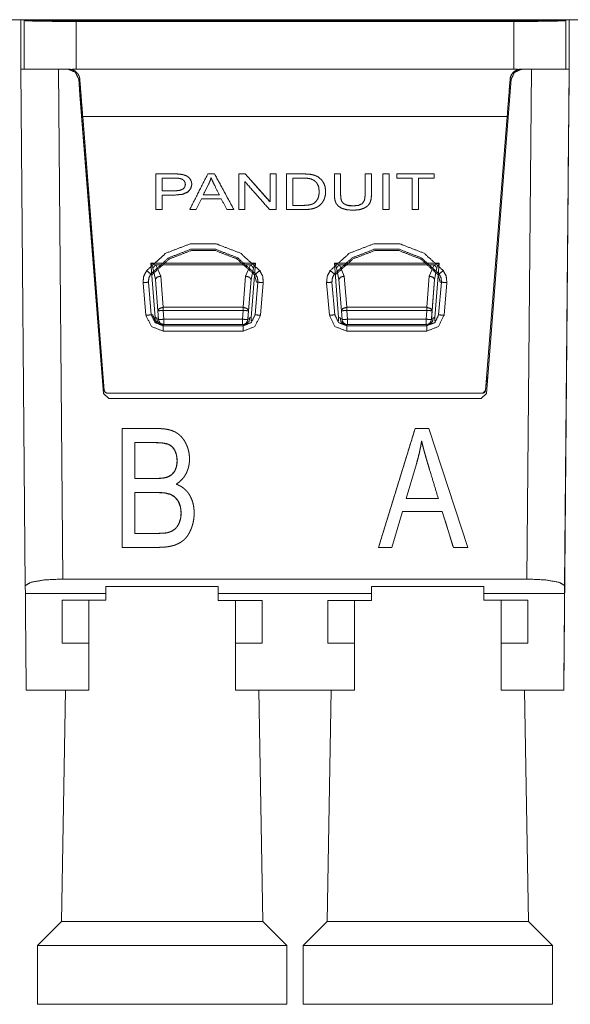
# Paper-space layout 'A-SIZE' of a CAD drawing. Units: inches. Extents: x 1.18 to 10.02, y 2.77 to 7.56.
# Drawn here: x 3.32 to 3.83, y 5.83 to 6.74 of the extents above; entities that cross this region are included whole.
import ezdxf

# ---------------------------------------------------------------- set-up
doc = ezdxf.new("R2010")
doc.units = ezdxf.units.IN
doc.header["$MEASUREMENT"] = 0
doc.layers.add('1', color=7, linetype='Continuous')

psp = doc.layouts.new('A-SIZE')

# ---------------------------------------------------------------- linework, layer by layer
at = {"layer": '1', "color": 163, "linetype": 'Continuous', "lineweight": 18}
psp.add_line((5.4124, 6.74379), (1.2374, 6.74379), dxfattribs=at)
at = {"layer": '1', "color": 30, "linetype": 'Continuous', "lineweight": 18}
for p, q in [((3.32521, 6.74379), (3.32521, 6.69794)), ((3.32521, 6.74379), (3.32521, 6.7432)), ((3.32521, 6.7432), (3.32521, 6.69794)), ((3.32814, 6.7432), (3.32814, 6.7438)), ((3.32825, 6.74299), (3.32814, 6.7432)), ((3.32825, 6.69794), (3.32825, 6.74299)), ((3.34314, 6.74379), (3.34314, 6.74294)), ((3.81492, 6.74294), (3.34314, 6.74294)), ((3.78181, 6.74215), (3.37624, 6.74215)), ((3.37624, 6.74215), (3.37624, 6.69794)), ((3.78181, 6.69794), (3.78181, 6.74215)), ((3.81492, 6.74294), (3.81492, 6.74379)), ((3.82992, 6.7432), (3.82982, 6.74299)), ((3.82982, 6.74299), (3.82982, 6.69794)), ((3.82992, 6.7438), (3.82992, 6.7432)), ((3.83294, 6.69794), (3.83294, 6.74379)), ((3.83294, 6.7432), (3.83294, 6.74379)), ((3.83294, 6.69794), (3.83294, 6.7432)), ((3.37624, 6.69794), (3.78181, 6.69794)), ((3.78828, 6.69794), (3.77993, 6.69345)), ((3.77751, 6.67864), (3.77831, 6.68872)), ((3.77831, 6.68872), (3.7783, 6.68872)), ((3.77558, 6.65413), (3.38247, 6.65413)), ((3.38247, 6.65413), (3.40246, 6.40024)), ((3.7556, 6.40024), (3.77558, 6.65413)), ((3.45588, 6.59706), (3.45588, 6.59706)), ((3.45588, 6.59706), (3.45588, 6.58524)), ((3.47326, 6.60065), (3.47326, 6.60065)), ((3.50458, 6.60096), (3.52248, 6.56791)), ((3.5326, 6.59388), (3.5326, 6.56791)), ((3.53299, 6.60096), (3.55598, 6.57501)), ((3.56153, 6.60096), (3.56153, 6.56791)), ((3.57126, 6.60096), (3.57126, 6.60096)), ((3.57706, 6.59706), (3.57706, 6.59706)), ((3.57706, 6.59706), (3.57706, 6.57181)), ((3.66637, 6.60096), (3.66637, 6.56791)), ((3.6935, 6.59706), (3.6935, 6.56791)), ((3.70797, 6.60096), (3.70797, 6.59706)), ((3.45588, 6.58524), (3.45588, 6.58524)), ((3.45588, 6.58524), (3.46575, 6.58524)), ((3.49896, 6.59118), (3.49415, 6.58148)), ((3.49895, 6.59118), (3.49896, 6.59118)), ((3.45588, 6.58135), (3.45588, 6.58135)), ((3.45588, 6.58135), (3.45588, 6.56791)), ((3.49248, 6.57792), (3.48767, 6.56791)), ((3.63283, 6.56734), (3.63283, 6.56734)), ((3.44553, 6.50836), (3.4465, 6.50762)), ((3.54156, 6.50762), (3.54252, 6.50836)), ((3.54356, 6.50079), (3.54156, 6.50762)), ((3.61553, 6.50836), (3.6165, 6.50762)), ((3.71156, 6.50762), (3.71252, 6.50836)), ((3.71356, 6.50079), (3.71156, 6.50762)), ((3.44097, 6.47004), (3.43833, 6.50025)), ((3.4433, 6.50068), (3.44595, 6.47048)), ((3.54211, 6.47048), (3.54475, 6.50068)), ((3.54475, 6.50068), (3.54356, 6.50079)), ((3.54973, 6.50025), (3.54708, 6.47004)), ((3.61097, 6.47004), (3.60833, 6.50025)), ((3.6133, 6.50068), (3.61595, 6.47048)), ((3.71211, 6.47048), (3.71475, 6.50068)), ((3.71475, 6.50068), (3.71356, 6.50079)), ((3.71973, 6.50025), (3.71708, 6.47004)), ((3.44595, 6.47048), (3.44709, 6.47058)), ((3.45696, 6.46145), (3.45695, 6.46039)), ((3.45695, 6.46039), (3.5311, 6.46039)), ((3.5311, 6.46039), (3.53111, 6.46146)), ((3.53111, 6.46152), (3.53509, 6.46236)), ((3.62195, 6.46288), (3.62696, 6.46152)), ((3.62696, 6.46145), (3.62695, 6.46039)), ((3.62695, 6.46039), (3.7011, 6.46039)), ((3.7011, 6.46039), (3.70111, 6.46146)), ((3.70111, 6.46152), (3.70509, 6.46236)), ((3.5311, 6.4554), (3.45695, 6.4554)), ((3.7011, 6.4554), (3.62695, 6.4554)), ((3.7556, 6.40024), (3.7566, 6.41293)), ((3.40495, 6.39794), (3.75311, 6.39794)), ((3.75311, 6.39794), (3.7556, 6.40024)), ((3.75311, 6.39794), (3.75311, 6.39794)), ((3.7556, 6.40024), (3.7556, 6.40024))]:
    psp.add_line(p, q, dxfattribs=at)
at = {"layer": '1', "color": 103, "linetype": 'Continuous', "lineweight": 18}
for p, q in [((3.32924, 6.2196), (3.32506, 6.69794)), ((3.36006, 6.69794), (3.36418, 6.22578)), ((3.79388, 6.22578), (3.798, 6.69794)), ((3.82805, 6.12294), (3.83307, 6.69794)), ((3.833, 6.69794), (3.82883, 6.2196)), ((3.83303, 6.69794), (3.833, 6.69794)), ((3.83303, 6.69794), (3.83306, 6.69794)), ((3.83307, 6.69794), (3.83306, 6.69794)), ((3.40167, 6.39755), (3.37875, 6.68872)), ((3.37876, 6.68872), (3.37875, 6.68872)), ((3.37989, 6.67429), (3.37876, 6.68872)), ((3.7793, 6.68872), (3.75639, 6.39755)), ((3.8322, 6.60224), (3.83294, 6.68798)), ((3.83297, 6.68798), (3.83222, 6.60224)), ((3.83297, 6.68798), (3.83294, 6.68798)), ((3.40167, 6.39755), (3.37989, 6.67429)), ((3.38089, 6.67429), (3.37989, 6.67429)), ((3.8322, 6.60224), (3.83222, 6.60224)), ((3.83214, 6.59394), (3.83213, 6.59394)), ((3.44948, 6.46791), (3.44551, 6.51835)), ((3.44748, 6.51387), (3.44551, 6.51835)), ((3.44551, 6.51835), (3.54255, 6.51835)), ((3.44551, 6.51835), (3.45015, 6.51676)), ((3.44973, 6.50313), (3.44748, 6.51387)), ((3.45015, 6.51676), (3.45471, 6.50635)), ((3.53791, 6.51676), (3.45015, 6.51676)), ((3.53335, 6.50635), (3.53791, 6.51676)), ((3.53791, 6.51676), (3.54255, 6.51835)), ((3.54058, 6.51387), (3.53833, 6.50313)), ((3.54255, 6.51835), (3.53858, 6.46791)), ((3.54255, 6.51835), (3.54058, 6.51387)), ((3.61948, 6.46791), (3.61551, 6.51835)), ((3.61748, 6.51387), (3.61551, 6.51835)), ((3.61551, 6.51835), (3.71255, 6.51835)), ((3.61551, 6.51835), (3.62015, 6.51676)), ((3.61973, 6.50313), (3.61748, 6.51387)), ((3.62015, 6.51676), (3.62471, 6.50635)), ((3.70791, 6.51676), (3.62015, 6.51676)), ((3.70335, 6.50635), (3.70791, 6.51676)), ((3.70791, 6.51676), (3.71255, 6.51835)), ((3.71058, 6.51387), (3.70833, 6.50313)), ((3.71255, 6.51835), (3.70858, 6.46791)), ((3.71255, 6.51835), (3.71058, 6.51387)), ((3.452, 6.4742), (3.44973, 6.50313)), ((3.45471, 6.50635), (3.45698, 6.47742)), ((3.53107, 6.47742), (3.53335, 6.50635)), ((3.53549, 6.46699), (3.53833, 6.50313)), ((3.53833, 6.50313), (3.53606, 6.4742)), ((3.622, 6.4742), (3.61973, 6.50313)), ((3.62471, 6.50635), (3.62698, 6.47742)), ((3.70107, 6.47742), (3.70335, 6.50635)), ((3.70549, 6.46699), (3.70833, 6.50313)), ((3.70833, 6.50313), (3.70606, 6.4742)), ((3.45264, 6.46602), (3.452, 6.4742)), ((3.45698, 6.47742), (3.53107, 6.47742)), ((3.45698, 6.47459), (3.45763, 6.46641)), ((3.53107, 6.47459), (3.45698, 6.47459)), ((3.53043, 6.46641), (3.53107, 6.47459)), ((3.53606, 6.4742), (3.53541, 6.46602)), ((3.62264, 6.46602), (3.622, 6.4742)), ((3.62698, 6.47742), (3.70107, 6.47742)), ((3.70107, 6.47459), (3.62698, 6.47459)), ((3.62698, 6.47459), (3.62763, 6.46641)), ((3.70043, 6.46641), (3.70107, 6.47459)), ((3.70606, 6.4742), (3.70541, 6.46602)), ((3.45098, 6.46771), (3.45257, 6.46699)), ((3.45763, 6.46641), (3.53043, 6.46641)), ((3.53541, 6.46602), (3.53549, 6.46699)), ((3.53549, 6.46699), (3.53708, 6.46771)), ((3.62098, 6.46771), (3.62257, 6.46699)), ((3.62763, 6.46641), (3.70043, 6.46641)), ((3.70541, 6.46602), (3.70549, 6.46699)), ((3.70549, 6.46699), (3.70708, 6.46771)), ((3.45343, 6.46276), (3.45227, 6.46276)), ((3.45763, 6.46141), (3.53043, 6.46141)), ((3.53556, 6.46276), (3.53463, 6.46276)), ((3.62343, 6.46276), (3.62227, 6.46276)), ((3.62763, 6.46141), (3.70043, 6.46141)), ((3.70556, 6.46276), (3.70463, 6.46276)), ((3.40665, 6.39294), (3.40167, 6.39755)), ((3.40167, 6.39755), (3.40167, 6.39755)), ((3.40167, 6.39755), (3.40666, 6.39294)), ((3.7514, 6.39294), (3.40665, 6.39294)), ((3.75639, 6.39755), (3.7514, 6.39294)), ((3.41903, 6.36513), (3.41903, 6.25513)), ((3.41903, 6.36513), (3.43546, 6.36513)), ((3.41903, 6.36513), (3.41903, 6.36513)), ((3.69034, 6.36513), (3.65645, 6.25513)), ((3.70293, 6.36513), (3.69034, 6.36513)), ((3.69034, 6.36513), (3.69034, 6.36513)), ((3.73903, 6.25513), (3.70293, 6.36513)), ((3.4307, 6.3189), (3.4307, 6.35216)), ((3.4307, 6.35216), (3.4307, 6.35216)), ((3.69636, 6.35356), (3.69636, 6.35356)), ((3.68192, 6.30029), (3.6916, 6.33257)), ((3.4307, 6.3189), (3.4307, 6.3189)), ((3.4307, 6.2681), (3.4307, 6.30592)), ((3.4307, 6.30592), (3.4307, 6.30592)), ((3.71183, 6.30029), (3.68192, 6.30029)), ((3.66885, 6.25513), (3.67855, 6.28845)), ((3.67855, 6.28845), (3.71544, 6.28845)), ((3.71544, 6.28845), (3.72573, 6.25513)), ((3.71544, 6.28845), (3.71544, 6.28845)), ((3.4307, 6.2681), (3.4307, 6.2681)), ((3.46063, 6.26864), (3.46063, 6.26864)), ((3.46736, 6.27165), (3.46736, 6.27165)), ((3.41903, 6.25513), (3.45268, 6.25513)), ((3.41903, 6.25513), (3.41903, 6.25513)), ((3.65645, 6.25513), (3.66885, 6.25513)), ((3.65645, 6.25513), (3.65645, 6.25513)), ((3.72573, 6.25513), (3.73903, 6.25513)), ((3.72573, 6.25513), (3.72573, 6.25513)), ((3.32924, 6.2196), (3.3293, 6.21244)), ((3.79388, 6.22578), (3.36418, 6.22578)), ((3.82877, 6.21244), (3.82883, 6.2196)), ((3.3293, 6.21244), (3.40401, 6.21244)), ((3.404, 6.21875), (3.508, 6.21875)), ((3.404, 6.21875), (3.40401, 6.21244)), ((3.40401, 6.21875), (3.40401, 6.20623)), ((3.50801, 6.21244), (3.508, 6.21875)), ((3.50801, 6.21244), (3.65007, 6.21244)), ((3.65006, 6.21875), (3.75406, 6.21875)), ((3.65006, 6.21875), (3.65007, 6.21244)), ((3.65007, 6.21875), (3.65007, 6.206)), ((3.75407, 6.21244), (3.75406, 6.21875)), ((3.75407, 6.21244), (3.82877, 6.21244)), ((3.36351, 6.20624), (3.36351, 6.16638)), ((3.40401, 6.20623), (3.36351, 6.20623)), ((3.38801, 6.20624), (3.38801, 6.16638)), ((3.38802, 6.20624), (3.38802, 6.12294)), ((3.54851, 6.206), (3.50801, 6.206)), ((3.52401, 6.206), (3.52401, 6.16638)), ((3.65007, 6.206), (3.60957, 6.206)), ((3.60958, 6.206), (3.60958, 6.16638)), ((3.63408, 6.20601), (3.63408, 6.12294)), ((3.63408, 6.206), (3.63408, 6.16638)), ((3.79457, 6.20623), (3.75407, 6.20623)), ((3.77008, 6.20624), (3.77008, 6.16638)), ((3.36351, 6.16638), (3.38801, 6.16638)), ((3.52401, 6.16638), (3.54851, 6.16638)), ((3.60958, 6.16638), (3.63408, 6.16638)), ((3.77008, 6.16638), (3.79458, 6.16638)), ((3.33009, 6.12294), (3.38802, 6.12294)), ((3.38802, 6.12294), (3.38802, 6.12294)), ((3.52402, 6.12294), (3.63408, 6.12294)), ((3.63408, 6.12294), (3.63408, 6.12294)), ((3.77008, 6.12294), (3.82801, 6.12294)), ((3.82805, 6.12294), (3.82801, 6.12294))]:
    psp.add_line(p, q, dxfattribs=at)
at = {"layer": '1', "color": 7, "linetype": 'Continuous', "lineweight": 18}
for p, q in [((3.36645, 6.12294), (3.36271, 5.90862)), ((3.54935, 5.90862), (3.54561, 6.12294)), ((3.61251, 6.12294), (3.60877, 5.90862)), ((3.79542, 5.90862), (3.79168, 6.12294)), ((3.36271, 5.90862), (3.34053, 5.88644)), ((3.57153, 5.88644), (3.54935, 5.90862)), ((3.60877, 5.90862), (3.58659, 5.88644)), ((3.81759, 5.88644), (3.79542, 5.90862)), ((3.34053, 5.88644), (3.34053, 5.83194)), ((3.57153, 5.83194), (3.57153, 5.88644)), ((3.58659, 5.88644), (3.58659, 5.83194)), ((3.81759, 5.83194), (3.81759, 5.88644))]:
    psp.add_line(p, q, dxfattribs=at)
at = {"layer": '1', "color": 103, "linetype": 'Continuous', "lineweight": 18}
for centre, start, end in [((3.45763, 6.46641), 184.5, 270), ((3.53043, 6.46641), 270, 355.36267), ((3.62763, 6.46641), 184.5, 270), ((3.70043, 6.46641), 270, 355.36267)]:
    psp.add_arc(centre, 0.005, start, end, dxfattribs=at)
at = {"layer": '1', "color": 30, "linetype": 'Continuous', "lineweight": 18}
for points, knots in [([(3.34314, 6.74294), (3.33258, 6.74302), (3.32814, 6.7432)], [0, 0, 0.703921, 1, 1]), ([(3.32825, 6.74299), (3.33202, 6.74267), (3.34245, 6.7424), (3.35797, 6.74222), (3.37624, 6.74215)], [0, 0, 0.078825, 0.296149, 0.619423, 1, 1]), ([(3.78181, 6.74215), (3.80008, 6.74222), (3.81561, 6.7424), (3.82604, 6.74267), (3.82982, 6.74299)], [0, 0, 0.380499, 0.703748, 0.921098, 1, 1]), ([(3.82992, 6.7432), (3.82548, 6.74302), (3.81492, 6.74294)], [0, 0, 0.296182, 1, 1]), ([(3.36978, 6.69794), (3.34872, 6.69794), (3.32825, 6.69794)], [0, 0, 0.507159, 1, 1]), ([(3.36978, 6.69794), (3.37077, 6.69789), (3.37176, 6.69774)], [0, 0, 0.499378, 1, 1]), ([(3.37624, 6.69794), (3.37399, 6.69789), (3.37176, 6.69774)], [0, 0, 0.500515, 1, 1]), ([(3.37176, 6.69774), (3.37265, 6.69752), (3.3735, 6.69722), (3.3739, 6.69705), (3.3743, 6.69686), (3.37468, 6.69666), (3.37505, 6.69644), (3.37573, 6.69598), (3.37637, 6.69547), (3.37666, 6.6952), (3.37695, 6.69492), (3.37722, 6.69463), (3.37747, 6.69433), (3.37836, 6.69307), (3.37904, 6.69171), (3.3793, 6.69099), (3.37951, 6.69025), (3.37966, 6.6895), (3.37975, 6.68872)], [0, 0, 0.071565, 0.140809, 0.174832, 0.208559, 0.242026, 0.274996, 0.339287, 0.40199, 0.432978, 0.463766, 0.494459, 0.524915, 0.644037, 0.761621, 0.820822, 0.880253, 0.939822, 1, 1]), ([(3.7783, 6.68872), (3.77854, 6.69025), (3.779, 6.69169), (3.77915, 6.69204), (3.77931, 6.69239), (3.77949, 6.69273), (3.77968, 6.69307), (3.7801, 6.69371), (3.78057, 6.69432), (3.78109, 6.6949), (3.78167, 6.69545), (3.7823, 6.69596), (3.78299, 6.69643), (3.78374, 6.69685), (3.78454, 6.69722), (3.78539, 6.69752), (3.78629, 6.69774)], [0, 0, 0.119277, 0.236745, 0.266204, 0.295771, 0.325518, 0.355278, 0.414634, 0.474269, 0.534606, 0.596096, 0.659341, 0.723969, 0.78994, 0.857988, 0.928097, 1, 1]), ([(3.77993, 6.69345), (3.77934, 6.69243), (3.77886, 6.69131), (3.77867, 6.69071), (3.77851, 6.69007), (3.77838, 6.68941), (3.77831, 6.68872)], [0, 0, 0.232646, 0.474526, 0.600097, 0.729584, 0.863033, 1, 1]), ([(3.78181, 6.69794), (3.78406, 6.69789), (3.78629, 6.69774)], [0, 0, 0.50056, 1, 1]), ([(3.78629, 6.69774), (3.78728, 6.69789), (3.78827, 6.69794)], [0, 0, 0.500622, 1, 1]), ([(3.82982, 6.69794), (3.82429, 6.69794), (3.78827, 6.69794)], [0, 0, 0.13296, 1, 1]), ([(3.47326, 6.60065), (3.47044, 6.60089), (3.4666, 6.60096), (3.45008, 6.60096)], [0, 0, 0.12198, 0.287755, 1, 1]), ([(3.45041, 6.60096), (3.4666, 6.60096), (3.47044, 6.60089), (3.47326, 6.60065)], [0, 0, 0.708059, 0.876246, 1, 1]), ([(3.45588, 6.58135), (3.4671, 6.58135), (3.47496, 6.58207), (3.47994, 6.58426), (3.4826, 6.58751), (3.48349, 6.5914), (3.48317, 6.59376), (3.48217, 6.59591), (3.48062, 6.59773), (3.47866, 6.5991), (3.47622, 6.60006), (3.47326, 6.60065)], [0, 0, 0.234116, 0.398749, 0.512409, 0.600024, 0.683257, 0.73301, 0.782526, 0.832365, 0.882385, 0.937046, 1, 1]), ([(3.45588, 6.59706), (3.46708, 6.59706), (3.47039, 6.59699), (3.47247, 6.59677), (3.47452, 6.59604), (3.47614, 6.59482), (3.47718, 6.59319), (3.47752, 6.59126), (3.47693, 6.58873), (3.47516, 6.58682), (3.47199, 6.58564), (3.46719, 6.58524), (3.45588, 6.58524)], [0, 0, 0.22661, 0.293735, 0.336093, 0.380041, 0.4211, 0.460142, 0.499784, 0.552519, 0.605123, 0.673634, 0.771126, 1, 1]), ([(3.47766, 6.59956), (3.47866, 6.5991), (3.48062, 6.59773), (3.48217, 6.59591), (3.48317, 6.59376), (3.48349, 6.5914), (3.4826, 6.58751), (3.47994, 6.58426), (3.47844, 6.58328)], [0, 0, 0.053015, 0.169257, 0.285077, 0.400148, 0.515768, 0.709192, 0.912787, 1, 1]), ([(3.49895, 6.59118), (3.50031, 6.59432), (3.50132, 6.59749)], [0, 0, 0.507587, 1, 1]), ([(3.50132, 6.59749), (3.50031, 6.59432), (3.49896, 6.59118)], [0, 0, 0.492413, 1, 1]), ([(3.50132, 6.59749), (3.5026, 6.59444), (3.50442, 6.59064), (3.50899, 6.58148)], [0, 0, 0.186359, 0.423598, 1, 1]), ([(3.58706, 6.56791), (3.5908, 6.56805), (3.59409, 6.56848), (3.59693, 6.56917), (3.59932, 6.57013), (3.6014, 6.57143), (3.60331, 6.57313), (3.60496, 6.57528), (3.60629, 6.57794), (3.60716, 6.58107), (3.60745, 6.58462), (3.60702, 6.58879), (3.60574, 6.59247), (3.60358, 6.5956), (3.60055, 6.59812), (3.59762, 6.59957), (3.59414, 6.60049), (3.59084, 6.60084), (3.58634, 6.60096), (3.57126, 6.60096)], [0, 0, 0.049493, 0.093327, 0.131921, 0.166009, 0.198315, 0.232133, 0.268038, 0.307268, 0.350181, 0.397295, 0.45272, 0.50428, 0.554502, 0.606554, 0.649755, 0.697396, 0.741155, 0.800668, 1, 1]), ([(3.57126, 6.60096), (3.58634, 6.60096), (3.59085, 6.60084), (3.59414, 6.60049), (3.59762, 6.59957), (3.60055, 6.59812), (3.60358, 6.5956), (3.60574, 6.59247), (3.60702, 6.58879), (3.60745, 6.58462), (3.60716, 6.58107), (3.60629, 6.57794), (3.60496, 6.57528), (3.60331, 6.57313), (3.6014, 6.57143), (3.59932, 6.57013), (3.59802, 6.56955)], [0, 0, 0.233736, 0.303512, 0.354823, 0.410685, 0.461341, 0.522379, 0.581269, 0.641723, 0.706714, 0.761959, 0.812276, 0.858276, 0.900373, 0.940032, 0.977907, 1, 1]), ([(3.57706, 6.59706), (3.58625, 6.59706), (3.59071, 6.5969), (3.59374, 6.59639), (3.59673, 6.59498), (3.59923, 6.59265), (3.60092, 6.58927), (3.60148, 6.58469), (3.60119, 6.58122), (3.60033, 6.57831), (3.59895, 6.57596), (3.59713, 6.57413)], [0, 0, 0.210522, 0.312635, 0.383116, 0.458667, 0.536967, 0.623493, 0.729286, 0.808865, 0.878441, 0.940893, 1, 1]), ([(3.61551, 6.60096), (3.61551, 6.58187), (3.61594, 6.57717), (3.61719, 6.57358), (3.61942, 6.57091), (3.62277, 6.56895), (3.62724, 6.56774), (3.63283, 6.56734), (3.63855, 6.56781), (3.64305, 6.56919), (3.64635, 6.57129), (3.64844, 6.57396), (3.64956, 6.5774), (3.64994, 6.58187), (3.64994, 6.60096)], [0, 0, 0.211771, 0.264104, 0.306258, 0.34487, 0.387902, 0.439307, 0.501483, 0.565123, 0.61737, 0.660735, 0.698286, 0.738465, 0.788229, 1, 1]), ([(3.64414, 6.58189), (3.64346, 6.57667), (3.64143, 6.57348), (3.6378, 6.57184), (3.63233, 6.57129), (3.62888, 6.57157), (3.62601, 6.5724), (3.62381, 6.57374), (3.62236, 6.57555), (3.62157, 6.57815), (3.62131, 6.58189), (3.62131, 6.60096)], [0, 0, 0.094858, 0.163179, 0.235198, 0.334356, 0.396822, 0.450657, 0.497227, 0.538977, 0.588078, 0.65572, 1, 1]), ([(3.62131, 6.60096), (3.62131, 6.58189), (3.62157, 6.57815), (3.62236, 6.57555), (3.62381, 6.57374), (3.62601, 6.5724), (3.63229, 6.57129)], [0, 0, 0.518271, 0.620098, 0.69401, 0.756859, 0.826965, 1, 1]), ([(3.64994, 6.60096), (3.64994, 6.58187), (3.64956, 6.5774), (3.64844, 6.57396), (3.64635, 6.57129), (3.64306, 6.56919), (3.6397, 6.56805)], [0, 0, 0.501847, 0.619775, 0.714991, 0.803978, 0.90674, 1, 1]), ([(3.59713, 6.57413), (3.59541, 6.57315), (3.5932, 6.57242), (3.59026, 6.57196), (3.5864, 6.57181), (3.57706, 6.57181)], [0, 0, 0.096572, 0.2104, 0.355279, 0.544094, 1, 1]), ([(3.44157, 6.51139), (3.45947, 6.52755), (3.48197, 6.53621), (3.50608, 6.53621), (3.52859, 6.52755), (3.54649, 6.51139)], [0, 0, 0.199999, 0.399998, 0.6, 0.799998, 1, 1]), ([(3.54252, 6.50836), (3.52598, 6.52329), (3.50517, 6.5313), (3.48288, 6.5313), (3.46208, 6.52329), (3.44553, 6.50836)], [0, 0, 0.200002, 0.400001, 0.600001, 0.800001, 1, 1]), ([(3.54156, 6.50762), (3.52534, 6.52224), (3.50495, 6.53006), (3.48311, 6.53006), (3.46273, 6.52224), (3.4465, 6.50762)], [0, 0, 0.200002, 0.4, 0.6, 0.799998, 1, 1]), ([(3.61157, 6.51139), (3.62947, 6.52755), (3.65197, 6.53621), (3.67608, 6.53621), (3.69859, 6.52755), (3.71649, 6.51139)], [0, 0, 0.199999, 0.399998, 0.6, 0.799998, 1, 1]), ([(3.71252, 6.50836), (3.69598, 6.52329), (3.67517, 6.5313), (3.65288, 6.5313), (3.63208, 6.52329), (3.61553, 6.50836)], [0, 0, 0.200002, 0.400001, 0.600001, 0.800001, 1, 1]), ([(3.71156, 6.50762), (3.69534, 6.52224), (3.67495, 6.53006), (3.65311, 6.53006), (3.63273, 6.52224), (3.6165, 6.50762)], [0, 0, 0.200002, 0.4, 0.6, 0.799998, 1, 1]), ([(3.43833, 6.50025), (3.43891, 6.50612), (3.44157, 6.51139)], [0, 0, 0.500006, 1, 1]), ([(3.54649, 6.51139), (3.54915, 6.50612), (3.54973, 6.50025)], [0, 0, 0.499987, 1, 1]), ([(3.60833, 6.50025), (3.60891, 6.50612), (3.61157, 6.51139)], [0, 0, 0.500006, 1, 1]), ([(3.71649, 6.51139), (3.71915, 6.50612), (3.71973, 6.50025)], [0, 0, 0.499987, 1, 1]), ([(3.44553, 6.50836), (3.4437, 6.50473), (3.4433, 6.50068)], [0, 0, 0.500004, 1, 1]), ([(3.54475, 6.50068), (3.54435, 6.50473), (3.54252, 6.50836)], [0, 0, 0.500007, 1, 1]), ([(3.61553, 6.50836), (3.6137, 6.50473), (3.6133, 6.50068)], [0, 0, 0.500004, 1, 1]), ([(3.71475, 6.50068), (3.71435, 6.50473), (3.71252, 6.50836)], [0, 0, 0.500007, 1, 1]), ([(3.45695, 6.4554), (3.44611, 6.45961), (3.44097, 6.47004)], [0, 0, 0.500003, 1, 1]), ([(3.44595, 6.47048), (3.44949, 6.46329), (3.45695, 6.46039)], [0, 0, 0.499992, 1, 1]), ([(3.44709, 6.47058), (3.45026, 6.46413), (3.45696, 6.46152)], [0, 0, 0.499998, 1, 1]), ([(3.5311, 6.46039), (3.53857, 6.46329), (3.54211, 6.47048)], [0, 0, 0.500008, 1, 1]), ([(3.54708, 6.47004), (3.54194, 6.45961), (3.5311, 6.4554)], [0, 0, 0.499997, 1, 1]), ([(3.62695, 6.4554), (3.61611, 6.45961), (3.61097, 6.47004)], [0, 0, 0.500003, 1, 1]), ([(3.61595, 6.47048), (3.61949, 6.46329), (3.62695, 6.46039)], [0, 0, 0.499992, 1, 1]), ([(3.7011, 6.46039), (3.70857, 6.46329), (3.71211, 6.47048)], [0, 0, 0.500008, 1, 1]), ([(3.71708, 6.47004), (3.71194, 6.45961), (3.7011, 6.4554)], [0, 0, 0.499997, 1, 1]), ([(3.40246, 6.40024), (3.40325, 6.3986), (3.40495, 6.39794)], [0, 0, 0.500028, 1, 1]), ([(3.75311, 6.39794), (3.7548, 6.3986), (3.7556, 6.40024)], [0, 0, 0.499934, 1, 1])]:
    psp.add_open_spline(points, degree=1, knots=knots, dxfattribs=at)
at = {"layer": '1', "color": 103, "linetype": 'Continuous', "lineweight": 18}
for points, knots in [([(3.32506, 6.69794), (3.34256, 6.69794), (3.36006, 6.69794)], [0, 0, 0.499971, 1, 1]), ([(3.37875, 6.68872), (3.37557, 6.69528), (3.36878, 6.69794)], [0, 0, 0.50001, 1, 1]), ([(3.37029, 6.69783), (3.36961, 6.69791), (3.3692, 6.69793), (3.36879, 6.69794)], [0, 0, 0.454314, 0.727182, 1, 1]), ([(3.78927, 6.69794), (3.78248, 6.69528), (3.7793, 6.68872)], [0, 0, 0.49999, 1, 1]), ([(3.798, 6.69794), (3.82831, 6.69794), (3.833, 6.69794)], [0, 0, 0.865956, 1, 1]), ([(3.45015, 6.51676), (3.4487, 6.51544), (3.44748, 6.51387)], [0, 0, 0.497649, 1, 1]), ([(3.53791, 6.51676), (3.53936, 6.51544), (3.54058, 6.51387)], [0, 0, 0.497579, 1, 1]), ([(3.62015, 6.51676), (3.6187, 6.51544), (3.61748, 6.51387)], [0, 0, 0.497649, 1, 1]), ([(3.70791, 6.51676), (3.70936, 6.51544), (3.71058, 6.51387)], [0, 0, 0.497579, 1, 1]), ([(3.45471, 6.50635), (3.4511, 6.50528), (3.44973, 6.50313)], [0, 0, 0.595196, 1, 1]), ([(3.53335, 6.50635), (3.53696, 6.50528), (3.53833, 6.50313)], [0, 0, 0.595154, 1, 1]), ([(3.62471, 6.50635), (3.6211, 6.50528), (3.61973, 6.50313)], [0, 0, 0.595196, 1, 1]), ([(3.70335, 6.50635), (3.70696, 6.50528), (3.70833, 6.50313)], [0, 0, 0.595154, 1, 1]), ([(3.45698, 6.47742), (3.45338, 6.47635), (3.452, 6.4742)], [0, 0, 0.595196, 1, 1]), ([(3.53107, 6.47742), (3.53468, 6.47635), (3.53606, 6.4742)], [0, 0, 0.595179, 1, 1]), ([(3.62698, 6.47742), (3.62338, 6.47635), (3.622, 6.4742)], [0, 0, 0.595196, 1, 1]), ([(3.70107, 6.47742), (3.70468, 6.47635), (3.70606, 6.4742)], [0, 0, 0.595179, 1, 1]), ([(3.44948, 6.46791), (3.44987, 6.46786), (3.45026, 6.46782), (3.45063, 6.46777), (3.45098, 6.46771)], [0, 0, 0.261834, 0.518272, 0.764299, 1, 1]), ([(3.45098, 6.46771), (3.45166, 6.46412), (3.45343, 6.46276)], [0, 0, 0.620624, 1, 1]), ([(3.53708, 6.46771), (3.5364, 6.46412), (3.53463, 6.46276)], [0, 0, 0.620687, 1, 1]), ([(3.53708, 6.46771), (3.53744, 6.46777), (3.53781, 6.46782), (3.53819, 6.46786), (3.53858, 6.46791)], [0, 0, 0.237339, 0.48527, 0.739804, 1, 1]), ([(3.61948, 6.46791), (3.61987, 6.46786), (3.62026, 6.46782), (3.62063, 6.46777), (3.62098, 6.46771)], [0, 0, 0.261834, 0.518272, 0.764299, 1, 1]), ([(3.62098, 6.46771), (3.62166, 6.46412), (3.62343, 6.46276)], [0, 0, 0.620624, 1, 1]), ([(3.70463, 6.46276), (3.7064, 6.46412), (3.70708, 6.46771)], [0, 0, 0.379313, 1, 1]), ([(3.70708, 6.46771), (3.70744, 6.46777), (3.70781, 6.46782), (3.70819, 6.46786), (3.70858, 6.46791)], [0, 0, 0.237339, 0.48527, 0.739804, 1, 1]), ([(3.46905, 6.31366), (3.47178, 6.31558), (3.47422, 6.31783), (3.47533, 6.31908), (3.47635, 6.32041), (3.47726, 6.3218), (3.47807, 6.32325), (3.47845, 6.32399), (3.4788, 6.32475), (3.47913, 6.32552), (3.47944, 6.3263), (3.47999, 6.32787), (3.48045, 6.32947), (3.48081, 6.33109), (3.48109, 6.33274), (3.48127, 6.3344), (3.48136, 6.33607), (3.48129, 6.33939), (3.48087, 6.34268), (3.48053, 6.34432), (3.48011, 6.34594), (3.4796, 6.34752), (3.47902, 6.34908), (3.47836, 6.35059), (3.47763, 6.35208), (3.47723, 6.35281), (3.47681, 6.35353), (3.47636, 6.35424), (3.4759, 6.35494), (3.47381, 6.35753), (3.47136, 6.35979), (3.47069, 6.3603), (3.47, 6.36078), (3.4693, 6.36123), (3.46859, 6.36165), (3.46711, 6.36241), (3.46557, 6.36305), (3.46479, 6.36333), (3.46399, 6.36359), (3.46318, 6.36383), (3.46238, 6.36403), (3.46075, 6.36439), (3.45912, 6.36466), (3.45747, 6.36487), (3.45581, 6.36501), (3.45415, 6.36509), (3.45248, 6.36513), (3.45164, 6.36513), (3.45081, 6.36513), (3.44913, 6.36513), (3.44746, 6.36513), (3.43241, 6.36513), (3.41903, 6.36513)], [0, 0, 0.031249, 0.062357, 0.078048, 0.093739, 0.109316, 0.124868, 0.132656, 0.14046, 0.148285, 0.156137, 0.171805, 0.187394, 0.202956, 0.218538, 0.2342, 0.249872, 0.281007, 0.312113, 0.327777, 0.34345, 0.359028, 0.374553, 0.390064, 0.405597, 0.413386, 0.4212, 0.429054, 0.436916, 0.468102, 0.499321, 0.507193, 0.515036, 0.522839, 0.530624, 0.546168, 0.56177, 0.569621, 0.577484, 0.585323, 0.593136, 0.608709, 0.624251, 0.639793, 0.655361, 0.670976, 0.686631, 0.694464, 0.702298, 0.717969, 0.733636, 0.874653, 1, 1]), ([(3.4307, 6.3189), (3.4498, 6.3189), (3.45645, 6.31923), (3.46092, 6.32019), (3.46483, 6.32238), (3.46763, 6.32565), (3.46932, 6.32998), (3.46989, 6.33527), (3.46936, 6.34041), (3.46779, 6.3449), (3.46523, 6.34842), (3.46176, 6.35061), (3.45645, 6.35176), (3.44835, 6.35216), (3.4307, 6.35216)], [0, 0, 0.193572, 0.261122, 0.307499, 0.352868, 0.396483, 0.443589, 0.497579, 0.549942, 0.598122, 0.642234, 0.683814, 0.738871, 0.821074, 1, 1]), ([(3.4307, 6.35216), (3.4431, 6.35216), (3.44621, 6.35216), (3.44776, 6.35216), (3.44853, 6.35216), (3.44931, 6.35215), (3.45086, 6.35213), (3.45241, 6.35207), (3.45396, 6.35199), (3.45551, 6.35186), (3.45705, 6.35169), (3.45859, 6.35145), (3.45935, 6.3513), (3.46011, 6.35112), (3.46086, 6.35092), (3.4616, 6.35067), (3.46231, 6.35038), (3.463, 6.35004), (3.46334, 6.34984), (3.46367, 6.34964), (3.46399, 6.34942), (3.46431, 6.34919), (3.46547, 6.34817), (3.46648, 6.347), (3.46693, 6.34637), (3.46734, 6.34571), (3.46772, 6.34504), (3.46805, 6.34434), (3.46836, 6.34364), (3.46864, 6.34292), (3.46889, 6.34218), (3.46911, 6.34144), (3.46946, 6.33994), (3.4697, 6.33842), (3.46984, 6.33689), (3.46989, 6.33535), (3.46988, 6.33457), (3.46985, 6.3338), (3.4698, 6.33303), (3.46972, 6.33227), (3.46949, 6.33075), (3.46914, 6.32925), (3.46891, 6.32851), (3.46865, 6.32778), (3.46835, 6.32706), (3.46802, 6.32637), (3.46765, 6.32569), (3.46724, 6.32503), (3.46679, 6.3244), (3.4663, 6.3238), (3.46521, 6.32271), (3.46399, 6.32176), (3.46334, 6.32134), (3.46266, 6.32096), (3.46197, 6.32062), (3.46126, 6.32032), (3.4609, 6.32018), (3.46053, 6.32005), (3.46016, 6.31994), (3.45979, 6.31983), (3.45903, 6.31965), (3.45827, 6.31949), (3.45675, 6.31926), (3.45523, 6.3191), (3.4537, 6.31899), (3.45217, 6.31893), (3.4514, 6.31891), (3.45064, 6.3189), (3.44987, 6.3189), (3.4491, 6.3189), (3.44297, 6.3189), (3.4307, 6.3189)], [0, 0, 0.125543, 0.156931, 0.172623, 0.180471, 0.188315, 0.204009, 0.219702, 0.23541, 0.251137, 0.266879, 0.282601, 0.290459, 0.298324, 0.306208, 0.314076, 0.321893, 0.329697, 0.333608, 0.337531, 0.341475, 0.345425, 0.361088, 0.376739, 0.384616, 0.392464, 0.400266, 0.408057, 0.415853, 0.423668, 0.431519, 0.439377, 0.45498, 0.470516, 0.486054, 0.501655, 0.509491, 0.517324, 0.525124, 0.532912, 0.548449, 0.564018, 0.571862, 0.579727, 0.587562, 0.595363, 0.603162, 0.610977, 0.618844, 0.626712, 0.642297, 0.657887, 0.665755, 0.673624, 0.68145, 0.689263, 0.693176, 0.697091, 0.701021, 0.704962, 0.712834, 0.720665, 0.736236, 0.751749, 0.767244, 0.782744, 0.790496, 0.79825, 0.806007, 0.813765, 0.875844, 1, 1]), ([(3.6916, 6.33257), (3.69304, 6.33776), (3.69432, 6.34299), (3.69543, 6.34826), (3.69636, 6.35356)], [0, 0, 0.250038, 0.500067, 0.750034, 1, 1]), ([(3.69636, 6.35356), (3.69717, 6.35019), (3.69803, 6.34683), (3.69893, 6.34349), (3.69986, 6.34015), (3.70082, 6.33681), (3.7018, 6.33349), (3.7028, 6.33017), (3.7038, 6.32685), (3.71183, 6.30029)], [0, 0, 0.062502, 0.124994, 0.187482, 0.249983, 0.312484, 0.374986, 0.437483, 0.499988, 1, 1]), ([(3.45268, 6.25513), (3.45537, 6.25518), (3.45804, 6.25533), (3.4607, 6.25562), (3.46334, 6.25605), (3.46465, 6.25634), (3.46595, 6.25667), (3.4666, 6.25686), (3.46725, 6.25707), (3.46789, 6.25729), (3.46852, 6.25752), (3.47098, 6.2586), (3.47333, 6.25992), (3.4739, 6.26029), (3.47445, 6.26068), (3.47499, 6.26108), (3.47552, 6.2615), (3.47653, 6.26238), (3.47748, 6.26332), (3.47836, 6.26433), (3.47918, 6.26539), (3.47957, 6.26595), (3.47995, 6.26651), (3.48031, 6.26708), (3.48066, 6.26766), (3.48191, 6.27004), (3.48298, 6.27249), (3.48345, 6.27375), (3.48388, 6.27502), (3.48426, 6.27632), (3.4846, 6.27763), (3.48513, 6.28026), (3.48547, 6.28292), (3.48558, 6.28426), (3.48564, 6.2856), (3.48566, 6.28695), (3.48564, 6.2883), (3.48547, 6.29098), (3.4851, 6.29363), (3.48483, 6.29495), (3.48451, 6.29625), (3.48414, 6.29754), (3.4837, 6.29882), (3.48264, 6.3013), (3.48136, 6.30366), (3.48063, 6.30479), (3.47984, 6.30588), (3.47942, 6.30641), (3.47898, 6.30693), (3.47853, 6.30743), (3.47807, 6.30792), (3.47609, 6.30972), (3.47391, 6.31128), (3.47275, 6.31197), (3.47154, 6.3126), (3.47031, 6.31316), (3.46905, 6.31366)], [0, 0, 0.031227, 0.062346, 0.093396, 0.124469, 0.140055, 0.155711, 0.163578, 0.171448, 0.179297, 0.187132, 0.218354, 0.249642, 0.257524, 0.265406, 0.273257, 0.281071, 0.296636, 0.312156, 0.327703, 0.34334, 0.35121, 0.359094, 0.366957, 0.37479, 0.405982, 0.437104, 0.452691, 0.468323, 0.484022, 0.499731, 0.53098, 0.562128, 0.577715, 0.593322, 0.608985, 0.62468, 0.655955, 0.687065, 0.702611, 0.718187, 0.733831, 0.749558, 0.780883, 0.812046, 0.827664, 0.843367, 0.851253, 0.859125, 0.866958, 0.874764, 0.905824, 0.936981, 0.952719, 0.968486, 0.984231, 1, 1]), ([(3.46736, 6.27165), (3.46983, 6.27422), (3.47183, 6.27775), (3.47314, 6.28207), (3.47357, 6.28701), (3.47294, 6.29277), (3.47104, 6.29771), (3.46801, 6.30157), (3.46402, 6.30409), (3.45855, 6.30547), (3.45111, 6.30592), (3.4307, 6.30592)], [0, 0, 0.049981, 0.10696, 0.170252, 0.239758, 0.32098, 0.39513, 0.463961, 0.530221, 0.609211, 0.713854, 1, 1]), ([(3.4307, 6.30592), (3.43946, 6.30592), (3.44932, 6.30592), (3.45041, 6.30592), (3.45151, 6.30592), (3.4526, 6.30591), (3.45479, 6.30583), (3.45697, 6.30566), (3.45806, 6.30553), (3.45915, 6.30538), (3.46023, 6.30519), (3.46132, 6.30495), (3.46186, 6.30481), (3.4624, 6.30466), (3.46294, 6.30449), (3.46348, 6.3043), (3.46453, 6.30387), (3.46554, 6.30336), (3.4665, 6.30277), (3.46741, 6.30209), (3.46827, 6.30134), (3.46905, 6.30052), (3.46977, 6.29965), (3.47042, 6.29872), (3.47101, 6.29775), (3.47154, 6.29675), (3.472, 6.29572), (3.47239, 6.29466), (3.47257, 6.29412), (3.47273, 6.29358), (3.47287, 6.29303), (3.473, 6.29247), (3.47338, 6.29025), (3.47355, 6.288), (3.47356, 6.28688), (3.47354, 6.28575), (3.47347, 6.28462), (3.47335, 6.28349), (3.47297, 6.28127), (3.47236, 6.27911), (3.47216, 6.27858), (3.47195, 6.27805), (3.47173, 6.27753), (3.47148, 6.27701), (3.47096, 6.276), (3.47038, 6.27503), (3.46974, 6.2741), (3.46902, 6.27321), (3.46823, 6.27239), (3.46736, 6.27165)], [0, 0, 0.122653, 0.260633, 0.275961, 0.291294, 0.306617, 0.337247, 0.367884, 0.38323, 0.398615, 0.414048, 0.429579, 0.437393, 0.445248, 0.453167, 0.461142, 0.477053, 0.492861, 0.508676, 0.524607, 0.540543, 0.55637, 0.572197, 0.588109, 0.604038, 0.61987, 0.635642, 0.651428, 0.659346, 0.667281, 0.675252, 0.683221, 0.714852, 0.74633, 0.762092, 0.777896, 0.793771, 0.809643, 0.841165, 0.872639, 0.880549, 0.888489, 0.896465, 0.904438, 0.920332, 0.93618, 0.952052, 0.968015, 0.984006, 1, 1]), ([(3.46063, 6.26864), (3.46017, 6.26854), (3.45971, 6.26846), (3.45924, 6.2684), (3.45878, 6.26834), (3.45785, 6.26826), (3.45691, 6.2682), (3.45504, 6.26813), (3.45317, 6.2681), (3.45224, 6.2681), (3.4513, 6.2681), (3.44943, 6.2681), (3.44755, 6.2681), (3.43819, 6.2681), (3.4307, 6.2681)], [0, 0, 0.01577, 0.031444, 0.04709, 0.062703, 0.093898, 0.125086, 0.187488, 0.249945, 0.281192, 0.312452, 0.374959, 0.437452, 0.749986, 1, 1]), ([(3.43128, 6.2681), (3.45269, 6.2681), (3.4575, 6.26823), (3.46063, 6.26864)], [0, 0, 0.728582, 0.892397, 1, 1]), ([(3.46736, 6.27165), (3.46582, 6.27061), (3.46416, 6.26977), (3.4633, 6.26942), (3.46242, 6.26912), (3.46153, 6.26886), (3.46063, 6.26864)], [0, 0, 0.250095, 0.500117, 0.625239, 0.750125, 0.874994, 1, 1]), ([(3.46063, 6.26864), (3.46432, 6.26984), (3.46736, 6.27165)], [0, 0, 0.523632, 1, 1]), ([(3.36418, 6.22578), (3.34669, 6.22495), (3.3339, 6.22269), (3.32924, 6.2196)], [0, 0, 0.485194, 0.84505, 1, 1]), ([(3.82883, 6.2196), (3.82416, 6.22269), (3.81137, 6.22495), (3.79388, 6.22578)], [0, 0, 0.15501, 0.51488, 1, 1]), ([(3.33009, 6.12294), (3.32966, 6.17145), (3.32937, 6.20461), (3.3293, 6.21244)], [0, 0, 0.541986, 0.912541, 1, 1]), ([(3.82877, 6.21244), (3.82871, 6.20461), (3.82843, 6.17145), (3.82801, 6.12294)], [0, 0, 0.087459, 0.458013, 1, 1])]:
    psp.add_open_spline(points, degree=1, knots=knots, dxfattribs=at)
for points in [[(3.83294, 6.68798), (3.83303, 6.69794)], [(3.83306, 6.69794), (3.83297, 6.68798)], [(3.83213, 6.59394), (3.8322, 6.60224)], [(3.83222, 6.60224), (3.83214, 6.59394)], [(3.45698, 6.47459), (3.452, 6.4742)], [(3.45698, 6.47742), (3.45698, 6.47459)], [(3.53107, 6.47459), (3.53107, 6.47742)], [(3.53606, 6.4742), (3.53107, 6.47459)], [(3.62698, 6.47459), (3.622, 6.4742)], [(3.62698, 6.47742), (3.62698, 6.47459)], [(3.70107, 6.47459), (3.70107, 6.47742)], [(3.70606, 6.4742), (3.70107, 6.47459)], [(3.44948, 6.46791), (3.44948, 6.46493)], [(3.45264, 6.46602), (3.45763, 6.46641)], [(3.45763, 6.46641), (3.45763, 6.46141)], [(3.53043, 6.46641), (3.53541, 6.46602)], [(3.53043, 6.46141), (3.53043, 6.46641)], [(3.53858, 6.46791), (3.53858, 6.46493)], [(3.61948, 6.46791), (3.61948, 6.46493)], [(3.62264, 6.46602), (3.62763, 6.46641)], [(3.62763, 6.46641), (3.62763, 6.46141)], [(3.70043, 6.46641), (3.70541, 6.46602)], [(3.70043, 6.46141), (3.70043, 6.46641)], [(3.70858, 6.46493), (3.70858, 6.46791)], [(3.41903, 6.25513), (3.41903, 6.36513)], [(3.65645, 6.25513), (3.69034, 6.36513)], [(3.72573, 6.25513), (3.71544, 6.28845)], [(3.40401, 6.21244), (3.40401, 6.20623)], [(3.50801, 6.206), (3.50801, 6.21244)], [(3.65007, 6.21244), (3.65007, 6.206)], [(3.75407, 6.20623), (3.75407, 6.21244)], [(3.36351, 6.20623), (3.36351, 6.16638)], [(3.54851, 6.16638), (3.54851, 6.206)], [(3.60957, 6.206), (3.60958, 6.16638)], [(3.79458, 6.16638), (3.79457, 6.20623)], [(3.38801, 6.16638), (3.38802, 6.12294)], [(3.52402, 6.12294), (3.52401, 6.16638)], [(3.63408, 6.16638), (3.63408, 6.12294)], [(3.77008, 6.12294), (3.77008, 6.16638)]]:
    psp.add_open_spline(points, degree=1, dxfattribs=at)
at = {"layer": '1', "color": 30, "linetype": 'Continuous', "lineweight": 18}
for points in [[(3.38247, 6.65413), (3.37975, 6.68872)], [(3.7783, 6.68872), (3.77558, 6.65413)], [(3.45008, 6.60096), (3.45008, 6.56791)], [(3.45588, 6.58524), (3.45588, 6.59706)], [(3.49833, 6.60096), (3.48152, 6.56791)], [(3.50458, 6.60096), (3.49833, 6.60096)], [(3.52248, 6.56791), (3.50458, 6.60096)], [(3.52705, 6.60096), (3.52705, 6.56791)], [(3.53299, 6.60096), (3.52705, 6.60096)], [(3.5326, 6.59388), (3.55559, 6.56791)], [(3.5326, 6.56791), (3.5326, 6.59388)], [(3.55598, 6.57501), (3.53299, 6.60096)], [(3.55598, 6.60096), (3.55598, 6.57501)], [(3.56153, 6.60096), (3.55598, 6.60096)], [(3.56153, 6.56791), (3.56153, 6.60096)], [(3.57126, 6.60096), (3.57126, 6.56791)], [(3.57706, 6.57181), (3.57706, 6.59706)], [(3.62131, 6.60096), (3.61551, 6.60096)], [(3.64414, 6.60096), (3.64414, 6.58189)], [(3.64994, 6.60096), (3.64414, 6.60096)], [(3.66057, 6.60096), (3.66057, 6.56791)], [(3.66637, 6.60096), (3.66057, 6.60096)], [(3.66637, 6.56791), (3.66637, 6.60096)], [(3.67329, 6.60096), (3.67329, 6.59706)], [(3.70797, 6.60096), (3.67329, 6.60096)], [(3.67329, 6.59706), (3.68771, 6.59706)], [(3.68771, 6.59706), (3.68771, 6.56791)], [(3.69349, 6.56791), (3.69349, 6.59706)], [(3.69349, 6.59706), (3.70797, 6.59706)], [(3.70797, 6.59706), (3.70797, 6.60096)], [(3.49415, 6.58148), (3.49895, 6.59118)], [(3.45588, 6.56791), (3.45588, 6.58135)], [(3.48767, 6.56791), (3.49248, 6.57792)], [(3.49248, 6.57792), (3.51078, 6.57792)], [(3.50899, 6.58148), (3.49415, 6.58148)], [(3.51078, 6.57792), (3.51588, 6.56791)], [(3.45008, 6.56791), (3.45588, 6.56791)], [(3.48152, 6.56791), (3.48767, 6.56791)], [(3.51588, 6.56791), (3.52248, 6.56791)], [(3.52705, 6.56791), (3.5326, 6.56791)], [(3.55559, 6.56791), (3.56153, 6.56791)], [(3.57126, 6.56791), (3.58706, 6.56791)], [(3.66057, 6.56791), (3.66637, 6.56791)], [(3.68771, 6.56791), (3.69349, 6.56791)], [(3.44157, 6.51139), (3.44553, 6.50836)], [(3.54649, 6.51139), (3.54252, 6.50836)], [(3.61157, 6.51139), (3.61553, 6.50836)], [(3.71649, 6.51139), (3.71252, 6.50836)], [(3.43833, 6.50025), (3.4433, 6.50068)], [(3.54475, 6.50068), (3.54973, 6.50025)], [(3.60833, 6.50025), (3.6133, 6.50068)], [(3.71475, 6.50068), (3.71973, 6.50025)], [(3.44097, 6.47004), (3.44595, 6.47048)], [(3.54211, 6.47048), (3.54708, 6.47004)], [(3.61097, 6.47004), (3.61595, 6.47048)], [(3.71211, 6.47048), (3.71708, 6.47004)], [(3.45695, 6.46039), (3.45695, 6.4554)], [(3.5311, 6.46039), (3.5311, 6.4554)], [(3.62695, 6.46039), (3.62695, 6.4554)], [(3.7011, 6.46039), (3.7011, 6.4554)]]:
    psp.add_open_spline(points, degree=1, dxfattribs=at)
at = {"layer": '1', "color": 7, "linetype": 'Continuous', "lineweight": 18}
for points, knots in [([(3.54935, 5.90862), (3.54479, 5.90862), (3.51088, 5.90862), (3.48487, 5.90862), (3.42719, 5.90862), (3.38053, 5.90862), (3.36271, 5.90862)], [0, 0, 0.024471, 0.206106, 0.34549, 0.654508, 0.904508, 1, 1]), ([(3.79542, 5.90862), (3.77759, 5.90862), (3.73093, 5.90862), (3.67325, 5.90862), (3.64724, 5.90862), (3.61334, 5.90862), (3.60877, 5.90862)], [0, 0, 0.095493, 0.345491, 0.654509, 0.793892, 0.975527, 1, 1]), ([(3.57153, 5.88644), (3.56685, 5.88644), (3.53167, 5.88644), (3.47247, 5.88644), (3.40805, 5.88644), (3.38039, 5.88644), (3.34521, 5.88644), (3.34053, 5.88644)], [0, 0, 0.020253, 0.172568, 0.428842, 0.707707, 0.827431, 0.979747, 1, 1]), ([(3.81759, 5.88644), (3.79926, 5.88644), (3.75007, 5.88644), (3.68566, 5.88644), (3.62646, 5.88644), (3.59127, 5.88644), (3.58659, 5.88644)], [0, 0, 0.079374, 0.292292, 0.571157, 0.82743, 0.979747, 1, 1]), ([(3.57153, 5.83194), (3.56685, 5.83194), (3.53167, 5.83194), (3.47247, 5.83194), (3.40805, 5.83194), (3.38039, 5.83194), (3.34521, 5.83194), (3.34053, 5.83194)], [0, 0, 0.020253, 0.172568, 0.428842, 0.707707, 0.827431, 0.979747, 1, 1]), ([(3.81759, 5.83194), (3.79926, 5.83194), (3.75007, 5.83194), (3.68566, 5.83194), (3.62646, 5.83194), (3.59127, 5.83194), (3.58659, 5.83194)], [0, 0, 0.079374, 0.292292, 0.571157, 0.82743, 0.979747, 1, 1])]:
    psp.add_open_spline(points, degree=1, knots=knots, dxfattribs=at)

doc.saveas('drawing.dxf')
